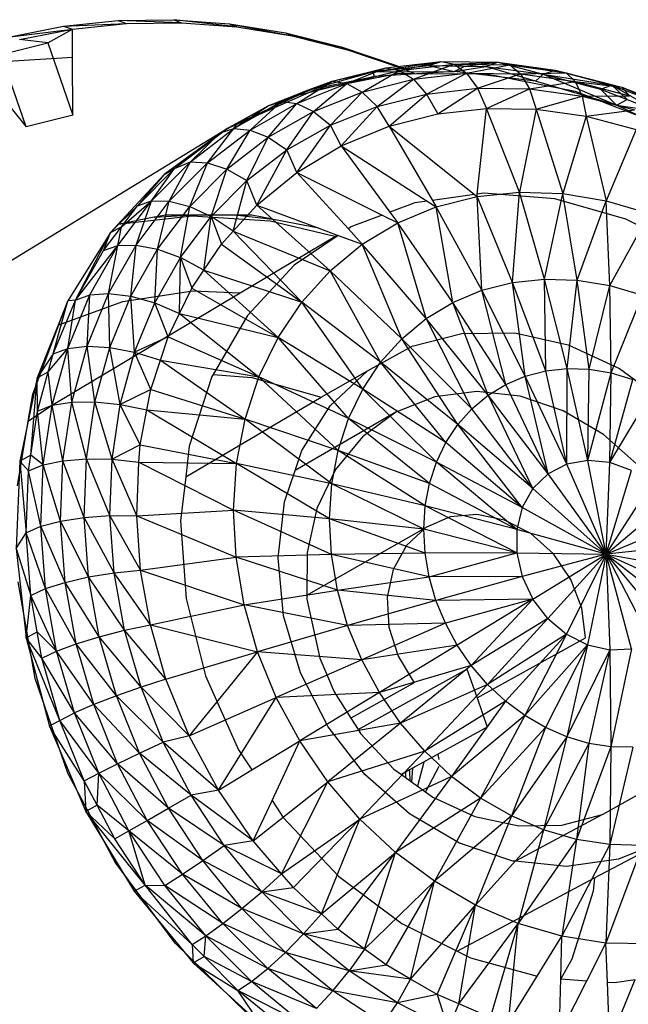
# Model space of a CAD drawing. Extents: x -23.1 to 20.8, y -18.6 to 18.6.
# Drawn here: x 8.9 to 10.6, y -2.9 to 0 of the extents above; entities that cross this region are included whole.
import ezdxf

# ---------------------------------------------------------------- set-up
doc = ezdxf.new("R2010")
doc.units = 0
doc.header["$MEASUREMENT"] = 0
doc.layers.get('0').update_dxf_attribs({"linetype": 'CONTINUOUS'})

msp = doc.modelspace()

# ---------------------------------------------------------------- linework, layer by layer
for p, q in [((8.9873, -0.0329), (9.146, -0.0164)), ((8.9873, -0.0329), (9.1699, -0.0254)), ((9.0128, -0.0418), (9.1699, -0.0254)), ((9.146, -0.0164), (9.307, -0.0143)), ((9.3294, -0.0233), (9.146, -0.0164)), ((9.146, -0.0164), (9.1699, -0.0254)), ((9.1699, -0.0254), (9.3294, -0.0233)), ((9.307, -0.0143), (9.4694, -0.0265)), ((9.4902, -0.0354), (9.307, -0.0143)), ((9.307, -0.0143), (9.3294, -0.0233)), ((9.3294, -0.0233), (9.4902, -0.0354)), ((9.4694, -0.0265), (9.6321, -0.0529)), ((9.4694, -0.0265), (9.6513, -0.0615)), ((9.4694, -0.0265), (9.4902, -0.0354)), ((8.8322, -0.0637), (8.9873, -0.0329)), ((8.8322, -0.0637), (9.0128, -0.0418)), ((8.8591, -0.0723), (9.0128, -0.0418)), ((8.9414, -0.0815), (9.0128, -0.0418)), ((8.9873, -0.0329), (9.0128, -0.0418)), ((9.0133, -0.1233), (9.0128, -0.0418)), ((9.4902, -0.0354), (9.6513, -0.0615)), ((9.6321, -0.0529), (9.794, -0.0934)), ((9.6321, -0.0529), (9.8117, -0.1016)), ((9.6321, -0.0529), (9.6513, -0.0615)), ((8.8054, -0.1153), (8.9414, -0.0815)), ((8.9414, -0.0815), (8.8591, -0.0723)), ((8.9414, -0.0815), (9.0143, -0.2918)), ((9.6513, -0.0615), (9.8117, -0.1016)), ((9.794, -0.0934), (9.954, -0.1475)), ((9.794, -0.0934), (9.9701, -0.1553)), ((9.794, -0.0934), (9.8117, -0.1016)), ((9.8117, -0.1016), (9.9701, -0.1553)), ((8.8782, -0.3258), (8.8054, -0.1153)), ((8.8259, -0.1344), (9.0133, -0.1233)), ((9.0143, -0.2918), (9.0133, -0.1233)), ((9.886, -0.1661), (10.0843, -0.1359)), ((9.9231, -0.1543), (10.0843, -0.1359)), ((9.9631, -0.1616), (10.0843, -0.1359)), ((10.0481, -0.1476), (10.0843, -0.1359)), ((10.0843, -0.1359), (10.1527, -0.149)), ((10.0843, -0.1359), (10.2491, -0.1382)), ((10.0843, -0.1359), (10.1216, -0.1435)), ((10.1216, -0.1435), (10.2491, -0.1382)), ((10.1527, -0.149), (10.2491, -0.1382)), ((10.2137, -0.1499), (10.2491, -0.1382)), ((10.2491, -0.1382), (10.3807, -0.173)), ((10.2491, -0.1382), (10.4152, -0.1612)), ((10.2491, -0.1382), (10.2836, -0.1458)), ((8.7411, -0.1554), (8.8782, -0.3258)), ((9.6984, -0.2177), (9.886, -0.1661)), ((9.7168, -0.2182), (9.9615, -0.1701)), ((9.7675, -0.1932), (9.9231, -0.1543)), ((9.7675, -0.1932), (9.886, -0.1661)), ((9.8102, -0.1998), (9.9231, -0.1543)), ((9.8102, -0.1998), (9.9631, -0.1616)), ((9.8548, -0.2247), (9.9631, -0.1616)), ((9.886, -0.1661), (10.0481, -0.1476)), ((9.886, -0.1661), (9.9231, -0.1543)), ((9.886, -0.1661), (10.1218, -0.1652)), ((9.886, -0.1661), (9.8892, -0.179)), ((10.1218, -0.1652), (9.8892, -0.179)), ((9.9231, -0.1543), (9.9631, -0.1616)), ((9.954, -0.1475), (9.9701, -0.1553)), ((9.954, -0.1475), (10.0065, -0.1703)), ((9.954, -0.1475), (9.9701, -0.1553)), ((9.9615, -0.1701), (10.0052, -0.1703)), ((9.9631, -0.1616), (10.1216, -0.1435)), ((9.9631, -0.1616), (10.0034, -0.1875)), ((9.9701, -0.1553), (10.0052, -0.1703)), ((10.0034, -0.1875), (10.1216, -0.1435)), ((10.0034, -0.1875), (10.1575, -0.1699)), ((10.0052, -0.1703), (10.2163, -0.1714)), ((10.0413, -0.2303), (10.1575, -0.1699)), ((10.0481, -0.1476), (10.1218, -0.1652)), ((10.0481, -0.1476), (10.1527, -0.149)), ((10.1216, -0.1435), (10.2836, -0.1458)), ((10.1216, -0.1435), (10.1575, -0.1699)), ((10.1218, -0.1652), (10.1527, -0.149)), ((10.1218, -0.1652), (10.2137, -0.1499)), ((10.3586, -0.1932), (10.1218, -0.1652)), ((10.1527, -0.149), (10.2137, -0.1499)), ((10.1575, -0.1699), (10.2836, -0.1458)), ((10.1575, -0.1699), (10.3149, -0.1721)), ((10.1575, -0.1699), (10.1895, -0.2133)), ((10.3586, -0.1932), (10.2137, -0.1499)), ((10.2137, -0.1499), (10.3807, -0.173)), ((10.2163, -0.1714), (10.4733, -0.2218)), ((10.2836, -0.1458), (10.4152, -0.1612)), ((10.2836, -0.1458), (10.4469, -0.1683)), ((10.2836, -0.1458), (10.3149, -0.1721)), ((10.3149, -0.1721), (10.4469, -0.1683)), ((10.3807, -0.173), (10.4152, -0.1612)), ((10.4152, -0.1612), (10.5804, -0.2044)), ((10.4152, -0.1612), (10.4469, -0.1683)), ((10.4469, -0.1683), (10.5804, -0.2044)), ((10.4469, -0.1683), (10.6093, -0.2108)), ((10.4469, -0.1683), (10.4737, -0.194)), ((9.6198, -0.2522), (9.7675, -0.1932)), ((9.665, -0.2579), (9.7675, -0.1932)), ((9.665, -0.2579), (9.8102, -0.1998)), ((9.8892, -0.179), (9.6673, -0.2346)), ((9.6984, -0.2177), (9.8892, -0.179)), ((9.6984, -0.2177), (9.7675, -0.1932)), ((9.7137, -0.2812), (9.8102, -0.1998)), ((9.7675, -0.1932), (9.8102, -0.1998)), ((9.8102, -0.1998), (9.8548, -0.2247)), ((9.8548, -0.2247), (10.0034, -0.1875)), ((9.8984, -0.2662), (10.0034, -0.1875)), ((10.0034, -0.1875), (10.0413, -0.2303)), ((10.1895, -0.2133), (10.3149, -0.1721)), ((10.3149, -0.1721), (10.4737, -0.194)), ((10.3149, -0.1721), (10.341, -0.2154)), ((10.341, -0.2154), (10.4737, -0.194)), ((10.3807, -0.173), (10.3586, -0.1932)), ((10.5935, -0.2624), (10.3586, -0.1932)), ((10.3807, -0.173), (10.5935, -0.2624)), ((10.3807, -0.173), (10.5467, -0.2164)), ((10.3807, -0.173), (10.5804, -0.2044)), ((10.4737, -0.194), (10.6093, -0.2108)), ((10.4737, -0.194), (10.6316, -0.2353)), ((10.4737, -0.194), (10.4937, -0.2365)), ((9.462, -0.3306), (9.7168, -0.2182)), ((9.5811, -0.2645), (9.6984, -0.2177)), ((9.6198, -0.2522), (9.6984, -0.2177)), ((9.6673, -0.2346), (9.6984, -0.2177)), ((9.7137, -0.2812), (9.8548, -0.2247)), ((9.7626, -0.3206), (9.8548, -0.2247)), ((9.8548, -0.2247), (9.8984, -0.2662)), ((10.0413, -0.2303), (10.1895, -0.2133)), ((10.0744, -0.2877), (10.1895, -0.2133)), ((10.1895, -0.2133), (10.2158, -0.2721)), ((10.1895, -0.2133), (10.341, -0.2154)), ((10.2158, -0.2721), (10.341, -0.2154)), ((10.341, -0.2154), (10.3602, -0.2746)), ((10.341, -0.2154), (10.4937, -0.2365)), ((10.4733, -0.2218), (10.7243, -0.3196)), ((10.5467, -0.2164), (10.5804, -0.2044)), ((10.5467, -0.2164), (10.5935, -0.2624)), ((10.5467, -0.2164), (10.624, -0.2464)), ((10.624, -0.2464), (10.5804, -0.2044)), ((10.5804, -0.2044), (10.7097, -0.2796)), ((10.5804, -0.2044), (10.7425, -0.2673)), ((10.5804, -0.2044), (10.6093, -0.2108)), ((10.6093, -0.2108), (10.7425, -0.2673)), ((10.6093, -0.2108), (10.7687, -0.2727)), ((10.6093, -0.2108), (10.6316, -0.2353)), ((9.6673, -0.2346), (9.462, -0.3306)), ((9.4818, -0.3306), (9.6198, -0.2522)), ((9.5293, -0.3349), (9.6198, -0.2522)), ((9.6673, -0.2346), (9.5811, -0.2645)), ((9.5811, -0.2645), (9.6198, -0.2522)), ((9.6198, -0.2522), (9.665, -0.2579)), ((9.8984, -0.2662), (10.0413, -0.2303)), ((9.9327, -0.3233), (10.0413, -0.2303)), ((10.0413, -0.2303), (10.0744, -0.2877)), ((10.3602, -0.2746), (10.4937, -0.2365)), ((10.4937, -0.2365), (10.6316, -0.2353)), ((10.4937, -0.2365), (10.5057, -0.295)), ((10.4937, -0.2365), (10.6457, -0.2762)), ((10.5935, -0.2624), (10.624, -0.2464)), ((10.624, -0.2464), (10.7097, -0.2796)), ((9.462, -0.3306), (9.5811, -0.2645)), ((9.4818, -0.3306), (9.5811, -0.2645)), ((9.4935, -0.3143), (9.5811, -0.2645)), ((9.5293, -0.3349), (9.665, -0.2579)), ((9.5819, -0.3561), (9.665, -0.2579)), ((9.5819, -0.3561), (9.7137, -0.2812)), ((9.6359, -0.3927), (9.7137, -0.2812)), ((9.665, -0.2579), (9.7137, -0.2812)), ((9.7137, -0.2812), (9.7626, -0.3206)), ((9.7626, -0.3206), (9.8984, -0.2662)), ((9.7936, -0.3808), (9.8984, -0.2662)), ((9.9327, -0.3233), (9.8984, -0.2662)), ((10.0744, -0.2877), (10.2158, -0.2721)), ((10.189, -0.5215), (10.2158, -0.2721)), ((10.2158, -0.2721), (10.3602, -0.2746)), ((10.3114, -0.5152), (10.2158, -0.2721)), ((10.3602, -0.2746), (10.3114, -0.5152)), ((10.3602, -0.2746), (10.5057, -0.295)), ((10.3602, -0.2746), (10.4372, -0.5192)), ((10.5057, -0.295), (10.6457, -0.2762)), ((10.82, -0.3705), (10.5935, -0.2624)), ((10.5935, -0.2624), (10.7097, -0.2796)), ((9.0143, -0.2918), (8.8782, -0.3258)), ((9.4424, -0.3433), (9.4935, -0.3143)), ((9.462, -0.3306), (9.4935, -0.3143)), ((9.4818, -0.3306), (9.4935, -0.3143)), ((9.9327, -0.3233), (10.0744, -0.2877)), ((10.5057, -0.295), (10.4372, -0.5192)), ((10.5057, -0.295), (10.6504, -0.3331)), ((10.5057, -0.295), (10.5639, -0.5403)), ((8.7905, -0.741), (9.462, -0.3306)), ((9.462, -0.3306), (9.2789, -0.4646)), ((9.3094, -0.4466), (9.462, -0.3306)), ((9.3094, -0.4466), (9.4424, -0.3433)), ((9.3555, -0.4273), (9.4818, -0.3306)), ((9.3555, -0.4273), (9.4424, -0.3433)), ((9.4052, -0.4301), (9.4818, -0.3306)), ((9.4052, -0.4301), (9.5293, -0.3349)), ((9.4424, -0.3433), (9.462, -0.3306)), ((9.4424, -0.3433), (9.4818, -0.3306)), ((9.4613, -0.4486), (9.5293, -0.3349)), ((9.4818, -0.3306), (9.5293, -0.3349)), ((9.5293, -0.3349), (9.5819, -0.3561)), ((9.6359, -0.3927), (9.7626, -0.3206)), ((9.6648, -0.458), (9.7626, -0.3206)), ((9.7936, -0.3808), (9.7626, -0.3206)), ((9.7936, -0.3808), (9.9327, -0.3233)), ((9.9327, -0.3233), (10.1813, -0.5226)), ((9.9327, -0.3233), (10.0589, -0.5394)), ((10.6504, -0.3331), (10.5639, -0.5403)), ((9.4613, -0.4486), (9.5819, -0.3561)), ((9.52, -0.4817), (9.5819, -0.3561)), ((9.5819, -0.3561), (9.6359, -0.3927)), ((9.52, -0.4817), (9.6359, -0.3927)), ((9.5484, -0.5537), (9.6359, -0.3927)), ((9.6648, -0.458), (9.6359, -0.3927)), ((9.6648, -0.458), (9.7936, -0.3808)), ((9.7936, -0.3808), (10.0438, -0.5414)), ((9.7936, -0.3808), (9.9354, -0.5737)), ((9.2426, -0.5412), (9.3555, -0.4273)), ((9.2943, -0.542), (9.3555, -0.4273)), ((9.3094, -0.4466), (9.3555, -0.4273)), ((9.3555, -0.4273), (9.4052, -0.4301)), ((9.2019, -0.555), (9.3094, -0.4466)), ((9.2426, -0.5412), (9.3094, -0.4466)), ((9.2789, -0.4646), (9.3094, -0.4466)), ((9.2943, -0.542), (9.4052, -0.4301)), ((9.3536, -0.5574), (9.4052, -0.4301)), ((9.3536, -0.5574), (9.4613, -0.4486)), ((9.4052, -0.4301), (9.4613, -0.4486)), ((9.4164, -0.5865), (9.4613, -0.4486)), ((9.4613, -0.4486), (9.52, -0.4817)), ((9.2789, -0.4646), (9.145, -0.6095)), ((9.2789, -0.4646), (9.2019, -0.555)), ((9.4164, -0.5865), (9.52, -0.4817)), ((9.4802, -0.6289), (9.52, -0.4817)), ((9.5484, -0.5537), (9.52, -0.4817)), ((9.5484, -0.5537), (9.6648, -0.458)), ((9.6648, -0.458), (9.9131, -0.5822)), ((9.6648, -0.458), (9.8135, -0.6216)), ((9.1447, -0.6707), (9.2426, -0.5412)), ((9.1553, -0.6166), (9.2426, -0.5412)), ((9.1982, -0.6694), (9.2426, -0.5412)), ((9.1982, -0.6694), (9.2943, -0.542)), ((9.2019, -0.555), (9.2426, -0.5412)), ((9.2426, -0.5412), (9.2943, -0.542)), ((9.2602, -0.6812), (9.2943, -0.542)), ((9.2943, -0.542), (9.3536, -0.5574)), ((10.0438, -0.5414), (10.0075, -0.5464)), ((10.0438, -0.5414), (10.07, -0.5582)), ((10.1813, -0.5226), (10.0589, -0.5394)), ((10.0589, -0.5394), (10.07, -0.5582)), ((10.07, -0.5582), (10.1883, -0.5282)), ((10.1813, -0.5226), (10.1883, -0.5282)), ((10.1883, -0.5282), (10.3114, -0.5152)), ((10.1883, -0.5282), (10.189, -0.5215)), ((10.2021, -0.8009), (10.1883, -0.5282)), ((10.2913, -0.7782), (10.1883, -0.5282)), ((10.2078, -0.5189), (10.189, -0.5215)), ((10.4148, -0.5352), (10.2078, -0.5189)), ((10.2913, -0.7782), (10.3114, -0.5152)), ((10.3114, -0.5152), (10.4372, -0.5192)), ((10.384, -0.7682), (10.3114, -0.5152)), ((10.384, -0.7682), (10.4372, -0.5192)), ((10.6207, -0.5943), (10.4148, -0.5352)), ((10.4372, -0.5192), (10.5639, -0.5403)), ((10.4789, -0.7711), (10.4372, -0.5192)), ((10.4789, -0.7711), (10.5639, -0.5403)), ((10.5639, -0.5403), (10.6894, -0.5779)), ((10.5744, -0.7868), (10.5639, -0.5403)), ((9.1232, -0.6331), (9.2019, -0.555)), ((9.1553, -0.6166), (9.2019, -0.555)), ((9.2602, -0.6812), (9.3536, -0.5574)), ((9.3266, -0.7056), (9.3536, -0.5574)), ((9.3536, -0.5574), (9.4164, -0.5865)), ((9.4802, -0.6289), (9.5484, -0.5537)), ((9.5484, -0.5537), (9.7291, -0.6206)), ((9.5484, -0.5537), (9.7612, -0.7442)), ((10.0075, -0.5464), (9.9354, -0.5737)), ((9.9582, -0.6047), (10.07, -0.5582)), ((10.1179, -0.8361), (10.07, -0.5582)), ((10.2021, -0.8009), (10.07, -0.5582)), ((9.361, -0.5855), (9.145, -0.6095)), ((9.25, -0.5887), (9.145, -0.6095)), ((9.25, -0.5887), (9.2517, -0.5883)), ((9.2829, -0.5821), (9.2517, -0.5883)), ((9.2517, -0.5883), (9.3492, -0.5823)), ((9.3492, -0.5823), (9.2829, -0.5821)), ((9.3266, -0.7056), (9.4164, -0.5865)), ((9.3492, -0.5823), (9.3528, -0.5823)), ((9.4907, -0.5827), (9.3528, -0.5823)), ((9.5876, -0.6), (9.361, -0.5855)), ((9.395, -0.7424), (9.4164, -0.5865)), ((9.4802, -0.6289), (9.4164, -0.5865)), ((9.4164, -0.5865), (9.4462, -0.6665)), ((9.4907, -0.5827), (9.4927, -0.5827)), ((9.5339, -0.5828), (9.4927, -0.5827)), ((9.4927, -0.5827), (9.5943, -0.5945)), ((9.5943, -0.5945), (9.5339, -0.5828)), ((9.7756, -0.6442), (9.5876, -0.6)), ((9.5943, -0.5945), (9.5972, -0.595)), ((9.7291, -0.6206), (9.5972, -0.595)), ((9.9131, -0.5822), (9.8216, -0.6167)), ((9.9131, -0.5822), (9.9582, -0.6047)), ((9.9354, -0.5737), (9.9582, -0.6047)), ((10.5744, -0.7868), (10.6894, -0.5779)), ((10.8177, -0.6941), (10.6207, -0.5943)), ((9.1035, -0.6852), (9.1553, -0.6166)), ((9.145, -0.6095), (9.1232, -0.6331)), ((9.1232, -0.6331), (9.1553, -0.6166)), ((9.1447, -0.6707), (9.1553, -0.6166)), ((9.4462, -0.6665), (9.4802, -0.6289)), ((9.4802, -0.6289), (9.7612, -0.7442)), ((9.4802, -0.6289), (9.6792, -0.8351)), ((9.7291, -0.6206), (9.7823, -0.6402)), ((9.8135, -0.6216), (9.8216, -0.6167)), ((9.8135, -0.6216), (9.8547, -0.667)), ((9.8547, -0.667), (9.9582, -0.6047)), ((10.0401, -0.8832), (9.9582, -0.6047)), ((10.1179, -0.8361), (9.9582, -0.6047)), ((9.1232, -0.6331), (8.9993, -0.8318)), ((9.0215, -0.8294), (9.1232, -0.6331)), ((9.1035, -0.6852), (9.1232, -0.6331)), ((9.5005, -0.8085), (9.7756, -0.6442)), ((9.7852, -0.6413), (9.6573, -0.7274)), ((9.7756, -0.6442), (9.7823, -0.6402)), ((9.7823, -0.6402), (9.7852, -0.6413)), ((9.7852, -0.6413), (9.8547, -0.667)), ((9.0215, -0.8294), (9.1447, -0.6707)), ((9.0215, -0.8294), (9.1035, -0.6852)), ((9.0633, -0.8142), (9.1447, -0.6707)), ((9.1035, -0.6852), (9.1447, -0.6707)), ((9.1181, -0.8104), (9.1982, -0.6694)), ((9.1181, -0.8104), (9.1447, -0.6707)), ((9.1447, -0.6707), (9.1982, -0.6694)), ((9.1824, -0.8183), (9.1982, -0.6694)), ((9.1824, -0.8183), (9.2602, -0.6812)), ((9.1982, -0.6694), (9.2602, -0.6812)), ((9.2519, -0.8375), (9.2602, -0.6812)), ((9.2602, -0.6812), (9.3266, -0.7056)), ((9.395, -0.7424), (9.4462, -0.6665)), ((9.4462, -0.6665), (9.6792, -0.8351)), ((9.7612, -0.7442), (9.8547, -0.667)), ((9.9698, -0.9415), (9.8547, -0.667)), ((10.0401, -0.8832), (9.8547, -0.667)), ((9.2519, -0.8375), (9.3266, -0.7056)), ((9.3241, -0.868), (9.3266, -0.7056)), ((9.395, -0.7424), (9.3266, -0.7056)), ((9.3266, -0.7056), (9.3599, -0.7947)), ((9.3599, -0.7947), (9.395, -0.7424)), ((9.395, -0.7424), (9.6792, -0.8351)), ((9.395, -0.7424), (9.6101, -0.9382)), ((9.6573, -0.7274), (9.521, -0.8742)), ((9.6792, -0.8351), (9.7612, -0.7442)), ((9.9082, -1.01), (9.7612, -0.7442)), ((9.9698, -0.9415), (9.7612, -0.7442)), ((10.2913, -0.7782), (10.384, -0.7682)), ((10.384, -0.7682), (10.4789, -0.7711)), ((10.3883, -1.0353), (10.384, -0.7682)), ((10.4503, -1.0285), (10.384, -0.7682)), ((10.4503, -1.0285), (10.4789, -0.7711)), ((10.4789, -0.7711), (10.5744, -0.7868)), ((10.5138, -1.0304), (10.4789, -0.7711)), ((9.3241, -0.868), (9.3599, -0.7947)), ((9.3599, -0.7947), (9.6101, -0.9382)), ((10.1179, -0.8361), (10.2021, -0.8009)), ((10.2021, -0.8009), (10.2913, -0.7782)), ((10.2724, -1.0743), (10.2021, -0.8009)), ((10.3286, -1.0506), (10.2021, -0.8009)), ((10.3286, -1.0506), (10.2913, -0.7782)), ((10.3883, -1.0353), (10.2913, -0.7782)), ((10.5138, -1.0304), (10.5744, -0.7868)), ((10.5744, -0.7868), (10.669, -0.8152)), ((10.5778, -1.0408), (10.5744, -0.7868)), ((8.952, -1.1359), (9.5005, -0.8085)), ((8.9573, -0.9857), (9.0215, -0.8294)), ((9.0215, -0.8294), (8.9993, -0.8318)), ((8.9994, -0.9697), (9.0633, -0.8142)), ((8.9994, -0.9697), (9.0215, -0.8294)), ((9.0215, -0.8294), (9.0633, -0.8142)), ((9.0554, -0.9633), (9.1181, -0.8104)), ((9.0554, -0.9633), (9.0633, -0.8142)), ((9.0633, -0.8142), (9.1181, -0.8104)), ((9.1181, -0.8104), (9.1824, -0.8183)), ((9.1215, -0.9669), (9.1181, -0.8104)), ((9.1215, -0.9669), (9.1824, -0.8183)), ((9.1594, -0.8335), (9.3629, -0.8028)), ((9.1824, -0.8183), (9.2519, -0.8375)), ((9.1934, -0.9804), (9.1824, -0.8183)), ((9.3629, -0.8028), (9.5005, -0.8085)), ((10.5778, -1.0408), (10.669, -0.8152)), ((8.9993, -0.8318), (8.9108, -1.0552)), ((8.9573, -0.9857), (8.9993, -0.8318)), ((8.9733, -0.9012), (8.9993, -0.8318)), ((8.9733, -0.9012), (9.1594, -0.8335)), ((9.1934, -0.9804), (9.2519, -0.8375)), ((9.2519, -0.8375), (9.3241, -0.868)), ((9.2909, -0.9362), (9.2519, -0.8375)), ((9.6101, -0.9382), (9.6792, -0.8351)), ((9.8563, -1.0878), (9.6792, -0.8351)), ((9.9082, -1.01), (9.6792, -0.8351)), ((10.0401, -0.8832), (10.1179, -0.8361)), ((10.2204, -1.1059), (10.1179, -0.8361)), ((10.2724, -1.0743), (10.1179, -0.8361)), ((9.2909, -0.9362), (9.3241, -0.868)), ((9.3241, -0.868), (9.6101, -0.9382)), ((9.3241, -0.868), (9.5548, -1.0521)), ((9.521, -0.8742), (9.4214, -1.0459)), ((9.9698, -0.9415), (10.0401, -0.8832)), ((10.1735, -1.145), (10.0401, -0.8832)), ((10.2204, -1.1059), (10.0401, -0.8832)), ((8.8976, -1.1024), (8.9733, -0.9012)), ((9.2909, -0.9362), (9.1934, -0.9804)), ((9.2685, -1.004), (9.2909, -0.9362)), ((9.2909, -0.9362), (9.5548, -1.0521)), ((9.5548, -1.0521), (9.6101, -0.9382)), ((9.8149, -1.1737), (9.6101, -0.9382)), ((9.8563, -1.0878), (9.6101, -0.9382)), ((9.9082, -1.01), (9.9698, -0.9415)), ((10.1324, -1.1909), (9.9698, -0.9415)), ((10.1735, -1.145), (9.9698, -0.9415)), ((9.9994, -0.9632), (10.1444, -0.926)), ((10.1444, -0.926), (10.298, -0.9248)), ((10.298, -0.9248), (10.453, -0.9595)), ((8.9428, -1.0382), (8.9994, -0.9697)), ((8.9539, -1.1351), (8.9994, -0.9697)), ((8.9573, -0.9857), (8.9994, -0.9697)), ((8.9994, -0.9697), (9.0554, -0.9633)), ((9.0108, -1.1259), (8.9994, -0.9697)), ((9.0108, -1.1259), (9.0554, -0.9633)), ((9.0554, -0.9633), (9.1215, -0.9669)), ((9.0782, -1.125), (9.0554, -0.9633)), ((9.0782, -1.125), (9.1215, -0.9669)), ((9.1215, -0.9669), (9.1934, -0.9804)), ((9.1518, -1.1324), (9.1215, -0.9669)), ((9.8697, -1.0346), (9.9994, -0.9632)), ((10.453, -0.9595), (10.6023, -1.0285)), ((8.9573, -0.9857), (8.9108, -1.0552)), ((8.9428, -1.0382), (8.9573, -0.9857)), ((9.1518, -1.1324), (9.1934, -0.9804)), ((9.1934, -0.9804), (9.2685, -1.004)), ((9.2404, -1.0889), (9.1934, -0.9804)), ((9.2404, -1.0889), (9.2685, -1.004)), ((9.2685, -1.004), (9.5548, -1.0521)), ((9.2685, -1.004), (9.5145, -1.1749)), ((9.8563, -1.0878), (9.9082, -1.01)), ((10.0978, -1.243), (9.9082, -1.01)), ((10.1324, -1.1909), (9.9082, -1.01)), ((10.3883, -1.0353), (10.4503, -1.0285)), ((10.4491, -1.3065), (10.4503, -1.0285)), ((10.4503, -1.0285), (10.5138, -1.0304)), ((10.5101, -1.2953), (10.4503, -1.0285)), ((10.6023, -1.0285), (10.739, -1.1284)), ((8.9108, -1.0552), (8.8602, -1.2974)), ((8.8921, -1.2802), (8.9108, -1.0552)), ((8.9108, -1.0552), (8.9428, -1.0382)), ((8.9116, -1.152), (8.9108, -1.0552)), ((8.9116, -1.152), (8.9428, -1.0382)), ((8.9539, -1.1351), (8.9428, -1.0382)), ((9.418, -1.0518), (9.3524, -1.2534)), ((9.4214, -1.0459), (9.418, -1.0518)), ((9.4214, -1.0459), (9.5339, -1.0544)), ((9.5145, -1.1749), (9.5548, -1.0521)), ((9.5339, -1.0544), (9.7356, -1.1117)), ((9.7847, -1.2661), (9.5548, -1.0521)), ((9.8149, -1.1737), (9.5548, -1.0521)), ((9.7356, -1.1117), (9.8697, -1.0346)), ((9.7615, -1.1371), (9.8697, -1.0346)), ((10.2724, -1.0743), (10.3286, -1.0506)), ((10.3286, -1.0506), (10.3883, -1.0353)), ((10.3949, -1.3343), (10.3286, -1.0506)), ((10.4491, -1.3065), (10.3286, -1.0506)), ((10.4491, -1.3065), (10.3883, -1.0353)), ((10.5101, -1.2953), (10.5138, -1.0304)), ((10.5101, -1.2953), (10.5778, -1.0408)), ((10.5138, -1.0304), (10.5778, -1.0408)), ((10.574, -1.3014), (10.5778, -1.0408)), ((10.5778, -1.0408), (10.6412, -1.0597)), ((10.2204, -1.1059), (10.2724, -1.0743)), ((10.3949, -1.3343), (10.2724, -1.0743)), ((10.574, -1.3014), (10.6412, -1.0597)), ((10.574, -1.3014), (10.703, -1.0868)), ((8.8844, -1.1814), (8.8976, -1.1024)), ((9.2404, -1.0889), (9.1518, -1.1324)), ((9.2289, -1.1486), (9.2404, -1.0889)), ((9.2404, -1.0889), (9.5145, -1.1749)), ((9.342, -1.343), (9.7356, -1.1117)), ((9.7356, -1.1117), (9.7368, -1.1123)), ((9.8149, -1.1737), (9.8563, -1.0878)), ((10.0702, -1.3004), (9.8563, -1.0878)), ((10.0978, -1.243), (9.8563, -1.0878)), ((10.0653, -1.1105), (9.9527, -1.1551)), ((10.1876, -1.0946), (10.0653, -1.1105)), ((10.1735, -1.145), (10.2204, -1.1059)), ((10.3141, -1.1083), (10.1876, -1.0946)), ((10.3509, -1.377), (10.2204, -1.1059)), ((10.3949, -1.3343), (10.2204, -1.1059)), ((10.4389, -1.1507), (10.3141, -1.1083)), ((8.8844, -1.1814), (8.952, -1.1359)), ((8.9116, -1.152), (8.9539, -1.1351)), ((8.9277, -1.3082), (8.9539, -1.1351)), ((8.9539, -1.1351), (9.0108, -1.1259)), ((8.985, -1.2961), (8.9539, -1.1351)), ((8.985, -1.2961), (9.0108, -1.1259)), ((9.0108, -1.1259), (9.0782, -1.125)), ((9.0533, -1.2904), (9.0108, -1.1259)), ((9.0533, -1.2904), (9.0782, -1.125)), ((9.0782, -1.125), (9.1518, -1.1324)), ((9.1279, -1.2915), (9.0782, -1.125)), ((9.1279, -1.2915), (9.1518, -1.1324)), ((9.1518, -1.1324), (9.2289, -1.1486)), ((9.2092, -1.2503), (9.1518, -1.1324)), ((9.6798, -1.266), (9.7615, -1.1371)), ((8.8921, -1.2802), (8.9116, -1.152)), ((8.9277, -1.3082), (8.9116, -1.152)), ((9.2092, -1.2503), (9.2289, -1.1486)), ((9.2289, -1.1486), (9.5145, -1.1749)), ((9.2289, -1.1486), (9.4897, -1.3047)), ((9.9527, -1.1551), (9.6597, -1.3247)), ((9.9527, -1.1551), (9.8553, -1.2264)), ((10.1324, -1.1909), (10.1735, -1.145)), ((10.3509, -1.377), (10.1735, -1.145)), ((10.5561, -1.2198), (10.4389, -1.1507)), ((8.853, -1.3691), (8.8844, -1.1814)), ((9.4897, -1.3047), (9.5145, -1.1749)), ((9.7662, -1.3638), (9.5145, -1.1749)), ((9.7847, -1.2661), (9.5145, -1.1749)), ((9.7847, -1.2661), (9.8149, -1.1737)), ((10.0501, -1.3623), (9.8149, -1.1737)), ((10.0702, -1.3004), (9.8149, -1.1737)), ((10.0978, -1.243), (10.1324, -1.1909)), ((10.3199, -1.4319), (10.1324, -1.1909)), ((10.3509, -1.377), (10.1324, -1.1909)), ((9.8553, -1.2264), (9.7776, -1.3213)), ((10.6604, -1.3125), (10.5561, -1.2198)), ((9.2092, -1.2503), (9.1279, -1.2915)), ((9.2059, -1.2999), (9.2092, -1.2503)), ((9.2092, -1.2503), (9.4897, -1.3047)), ((9.3524, -1.2534), (9.342, -1.343)), ((10.0702, -1.3004), (10.0978, -1.243)), ((10.3199, -1.4319), (10.0978, -1.243)), ((8.8921, -1.2802), (8.8602, -1.2974)), ((8.8851, -1.326), (8.8921, -1.2802)), ((8.9277, -1.3082), (8.8921, -1.2802)), ((9.6597, -1.3247), (9.6798, -1.266)), ((9.7662, -1.3638), (9.7847, -1.2661)), ((10.0378, -1.4276), (9.7847, -1.2661)), ((10.0501, -1.3623), (9.7847, -1.2661)), ((8.8602, -1.2974), (8.8492, -1.5517)), ((8.8602, -1.2974), (8.8851, -1.326)), ((8.8602, -1.2974), (8.8784, -1.5054)), ((8.8851, -1.326), (8.9277, -1.3082)), ((8.9211, -1.4867), (8.9277, -1.3082)), ((8.9277, -1.3082), (8.985, -1.2961)), ((8.9785, -1.4715), (8.9277, -1.3082)), ((8.9785, -1.4715), (8.985, -1.2961)), ((8.985, -1.2961), (9.0533, -1.2904)), ((9.047, -1.4608), (8.985, -1.2961)), ((9.047, -1.4608), (9.0533, -1.2904)), ((9.0533, -1.2904), (9.1279, -1.2915)), ((9.122, -1.4555), (9.0533, -1.2904)), ((9.122, -1.4555), (9.1279, -1.2915)), ((9.1279, -1.2915), (9.2059, -1.2999)), ((9.2, -1.4559), (9.1279, -1.2915)), ((9.2, -1.4559), (9.2059, -1.2999)), ((9.2059, -1.2999), (9.4897, -1.3047)), ((9.2059, -1.2999), (9.4808, -1.4394)), ((9.4808, -1.4394), (9.4897, -1.3047)), ((9.7597, -1.4652), (9.4897, -1.3047)), ((9.7662, -1.3638), (9.4897, -1.3047)), ((10.0501, -1.3623), (10.0702, -1.3004)), ((10.3038, -1.4956), (10.0702, -1.3004)), ((10.3199, -1.4319), (10.0702, -1.3004)), ((10.4491, -1.3065), (10.3949, -1.3343)), ((10.5101, -1.2953), (10.4491, -1.3065)), ((10.5631, -1.5678), (10.4491, -1.3065)), ((10.5631, -1.5678), (10.5101, -1.2953)), ((10.574, -1.3014), (10.5101, -1.2953)), ((10.5631, -1.5678), (10.574, -1.3014)), ((10.6369, -1.3244), (10.574, -1.3014)), ((8.8784, -1.5054), (8.8851, -1.326)), ((8.9211, -1.4867), (8.8851, -1.326)), ((9.342, -1.343), (9.3271, -1.4713)), ((9.6287, -1.4154), (9.6597, -1.3247)), ((9.7776, -1.3213), (9.7233, -1.4353)), ((10.3949, -1.3343), (10.3509, -1.377)), ((10.5631, -1.5678), (10.3949, -1.3343)), ((10.5631, -1.5678), (10.6369, -1.3244)), ((9.7597, -1.4652), (9.7662, -1.3638)), ((10.0336, -1.4953), (9.7662, -1.3638)), ((10.0378, -1.4276), (9.7662, -1.3638)), ((10.0378, -1.4276), (10.0501, -1.3623)), ((10.3038, -1.4956), (10.0501, -1.3623)), ((10.5631, -1.5678), (10.6948, -1.3628)), ((10.3509, -1.377), (10.3199, -1.4319)), ((10.5631, -1.5678), (10.3509, -1.377)), ((9.6105, -1.5782), (9.6287, -1.4154)), ((10.0336, -1.4953), (10.0378, -1.4276)), ((10.3037, -1.5641), (10.0378, -1.4276)), ((10.3038, -1.4956), (10.0378, -1.4276)), ((10.5631, -1.5678), (10.7441, -1.4143)), ((9.047, -1.4608), (9.122, -1.4555)), ((9.122, -1.4555), (9.2, -1.4559)), ((9.1341, -1.6221), (9.122, -1.4555)), ((9.2111, -1.6145), (9.122, -1.4555)), ((9.2, -1.4559), (9.4808, -1.4394)), ((9.2111, -1.6145), (9.2, -1.4559)), ((9.2, -1.4559), (9.4881, -1.5769)), ((9.4881, -1.5769), (9.4808, -1.4394)), ((9.7653, -1.5686), (9.4808, -1.4394)), ((9.7597, -1.4652), (9.4808, -1.4394)), ((9.7233, -1.4353), (9.695, -1.5632)), ((10.1879, -1.4521), (10.1098, -1.4596)), ((10.2681, -1.4687), (10.1879, -1.4521)), ((10.3199, -1.4319), (10.3038, -1.4956)), ((10.5631, -1.5678), (10.3199, -1.4319)), ((8.8784, -1.5054), (8.9211, -1.4867)), ((8.9211, -1.4867), (8.9785, -1.4715)), ((8.9342, -1.668), (8.9211, -1.4867)), ((8.9915, -1.6497), (8.9211, -1.4867)), ((8.9785, -1.4715), (9.047, -1.4608)), ((8.9915, -1.6497), (8.9785, -1.4715)), ((9.0597, -1.6341), (8.9785, -1.4715)), ((9.0597, -1.6341), (9.047, -1.4608)), ((9.1341, -1.6221), (9.047, -1.4608)), ((9.3271, -1.4713), (9.343, -1.6969)), ((9.7653, -1.5686), (9.7597, -1.4652)), ((10.0374, -1.5644), (9.7597, -1.4652)), ((10.0336, -1.4953), (9.7597, -1.4652)), ((10.1098, -1.4596), (10.0398, -1.4906)), ((10.3442, -1.508), (10.2681, -1.4687)), ((10.5631, -1.5678), (10.7817, -1.4756)), ((8.8492, -1.5517), (8.8784, -1.5054)), ((8.8916, -1.6877), (8.8784, -1.5054)), ((8.9342, -1.668), (8.8784, -1.5054)), ((9.6941, -1.6873), (10.0398, -1.4906)), ((10.0398, -1.4906), (9.9833, -1.5427)), ((10.0374, -1.5644), (10.0336, -1.4953)), ((10.3037, -1.5641), (10.0336, -1.4953)), ((10.3038, -1.4956), (10.3037, -1.5641)), ((10.5631, -1.5678), (10.3038, -1.4956)), ((10.4102, -1.567), (10.3442, -1.508)), ((9.9833, -1.5427), (9.9448, -1.612)), ((10.8053, -1.5429), (10.5631, -1.5678)), ((8.8492, -1.5517), (8.8916, -1.6877)), ((8.8492, -1.5517), (8.8781, -1.8109)), ((9.7653, -1.5686), (9.4881, -1.5769)), ((9.695, -1.5632), (9.6941, -1.6873)), ((10.0374, -1.5644), (9.7653, -1.5686)), ((9.783, -1.6724), (9.7653, -1.5686)), ((10.0493, -1.6337), (9.7653, -1.5686)), ((10.3037, -1.5641), (10.0374, -1.5644)), ((10.0493, -1.6337), (10.0374, -1.5644)), ((10.0493, -1.6337), (10.3037, -1.5641)), ((10.3037, -1.5641), (10.5631, -1.5678)), ((10.3037, -1.5641), (10.3196, -1.633)), ((10.5631, -1.5678), (10.3196, -1.633)), ((10.3504, -1.6981), (10.5631, -1.5678)), ((10.5631, -1.5678), (10.3944, -1.7551)), ((10.4611, -1.6411), (10.4102, -1.567)), ((10.5631, -1.5678), (10.4486, -1.8005)), ((10.5631, -1.5678), (10.5097, -1.8315)), ((10.5631, -1.5678), (10.8133, -1.6119)), ((10.5631, -1.5678), (10.8054, -1.6784)), ((10.5631, -1.5678), (10.7818, -1.7382)), ((10.5631, -1.5678), (10.7442, -1.7876)), ((10.5631, -1.5678), (10.6949, -1.8233)), ((10.6368, -1.8432), (10.5631, -1.5678)), ((10.5631, -1.5678), (10.5738, -1.846)), ((9.2111, -1.6145), (9.4881, -1.5769)), ((9.5115, -1.7149), (9.4881, -1.5769)), ((9.783, -1.6724), (9.4881, -1.5769)), ((9.6263, -1.7467), (9.6105, -1.5782)), ((9.0597, -1.6341), (9.1341, -1.6221)), ((9.1341, -1.6221), (9.2111, -1.6145)), ((9.1643, -1.789), (9.1341, -1.6221)), ((9.2394, -1.7735), (9.1341, -1.6221)), ((9.2394, -1.7735), (9.2111, -1.6145)), ((9.2111, -1.6145), (9.5115, -1.7149)), ((9.9448, -1.612), (9.9273, -1.693)), ((8.9046, -1.9292), (8.8553, -1.6478)), ((8.9342, -1.668), (8.9915, -1.6497)), ((8.9915, -1.6497), (9.0597, -1.6341)), ((9.0237, -1.8283), (8.9915, -1.6497)), ((9.091, -1.8076), (8.9915, -1.6497)), ((9.091, -1.8076), (9.0597, -1.6341)), ((9.1643, -1.789), (9.0597, -1.6341)), ((9.783, -1.6724), (10.0493, -1.6337)), ((10.3196, -1.633), (10.0493, -1.6337)), ((10.069, -1.7022), (10.0493, -1.6337)), ((10.3196, -1.633), (10.069, -1.7022)), ((10.3196, -1.633), (10.3504, -1.6981)), ((10.493, -1.7247), (10.4611, -1.6411)), ((8.8781, -1.8109), (8.8916, -1.6877)), ((8.8916, -1.6877), (8.9342, -1.668)), ((8.9106, -1.7934), (8.8916, -1.6877)), ((8.9669, -1.8497), (8.8916, -1.6877)), ((8.9669, -1.8497), (8.9342, -1.668)), ((9.0237, -1.8283), (8.9342, -1.668)), ((9.5115, -1.7149), (9.783, -1.6724)), ((9.6941, -1.6873), (9.694, -1.6988)), ((9.8124, -1.775), (9.783, -1.6724)), ((10.069, -1.7022), (9.783, -1.6724)), ((9.2394, -1.7735), (9.5115, -1.7149)), ((9.343, -1.6969), (9.3997, -1.9216)), ((9.5505, -1.8513), (9.5115, -1.7149)), ((9.8124, -1.775), (9.5115, -1.7149)), ((9.694, -1.6988), (9.7315, -1.8696)), ((10.069, -1.7022), (9.8124, -1.775)), ((9.9273, -1.693), (9.9322, -1.7795)), ((10.3504, -1.6981), (10.069, -1.7022)), ((10.0963, -1.7687), (10.069, -1.7022)), ((10.3504, -1.6981), (10.0963, -1.7687)), ((10.3504, -1.6981), (10.1307, -1.8322)), ((10.3504, -1.6981), (10.1717, -1.8917)), ((10.3944, -1.7551), (10.3504, -1.6981)), ((10.5033, -1.8112), (10.493, -1.7247)), ((9.1643, -1.789), (9.2394, -1.7735)), ((9.2843, -1.9308), (9.2394, -1.7735)), ((9.2394, -1.7735), (9.5505, -1.8513)), ((9.6754, -1.9131), (9.6263, -1.7467)), ((10.0963, -1.7687), (9.8124, -1.775)), ((10.0963, -1.7687), (9.8532, -1.8747)), ((10.1307, -1.8322), (10.0963, -1.7687)), ((10.3944, -1.7551), (10.1717, -1.8917)), ((10.3944, -1.7551), (10.2186, -1.9463)), ((10.3944, -1.7551), (10.4486, -1.8005)), ((8.8781, -1.8109), (8.9106, -1.7934)), ((8.9244, -1.8703), (8.9106, -1.7934)), ((8.9669, -1.8497), (8.9106, -1.7934)), ((9.091, -1.8076), (9.1643, -1.789)), ((9.2121, -1.9539), (9.1643, -1.789)), ((9.2843, -1.9308), (9.1643, -1.789)), ((9.8124, -1.775), (9.5505, -1.8513)), ((9.8532, -1.8747), (9.8124, -1.775)), ((9.9322, -1.7795), (9.9591, -1.8646)), ((10.4486, -1.8005), (10.2186, -1.9463)), ((10.4486, -1.8005), (10.2706, -1.995)), ((10.4486, -1.8005), (10.327, -2.037)), ((10.4486, -1.8005), (10.5097, -1.8315)), ((8.9765, -2.0508), (8.8781, -1.8109)), ((8.8781, -1.8109), (8.9464, -2.068)), ((8.9244, -1.8703), (8.8781, -1.8109)), ((8.9669, -1.8497), (9.0237, -1.8283)), ((9.0237, -1.8283), (9.091, -1.8076)), ((9.0747, -2.0048), (9.0237, -1.8283)), ((9.1406, -1.9791), (9.0237, -1.8283)), ((9.1406, -1.9791), (9.091, -1.8076)), ((9.2121, -1.9539), (9.091, -1.8076)), ((10.1883, -1.9853), (10.5033, -1.8112)), ((10.5097, -1.8315), (10.327, -2.037)), ((10.5097, -1.8315), (10.3869, -2.0719)), ((10.5097, -1.8315), (10.4492, -2.0988)), ((10.5097, -1.8315), (10.5738, -1.846)), ((8.9244, -1.8703), (8.9669, -1.8497)), ((9.0188, -2.0293), (8.9669, -1.8497)), ((9.0747, -2.0048), (8.9669, -1.8497)), ((9.2843, -1.9308), (9.5505, -1.8513)), ((9.5505, -1.8513), (9.3516, -2.096)), ((9.6047, -1.9839), (9.5505, -1.8513)), ((9.8532, -1.8747), (9.5505, -1.8513)), ((10.1307, -1.8322), (9.8532, -1.8747)), ((10.1307, -1.8322), (9.9047, -1.9698)), ((10.1717, -1.8917), (10.1307, -1.8322)), ((10.5738, -1.846), (10.4492, -2.0988)), ((10.5738, -1.846), (10.513, -2.1176)), ((10.5738, -1.846), (10.6368, -1.8432)), ((10.5738, -1.846), (10.5773, -2.1277)), ((10.6368, -1.8432), (10.5773, -2.1277)), ((8.9765, -2.0508), (8.9244, -1.8703)), ((9.0188, -2.0293), (8.9244, -1.8703)), ((9.8532, -1.8747), (9.6047, -1.9839)), ((9.7315, -1.8696), (9.7735, -1.9679)), ((9.9047, -1.9698), (9.8532, -1.8747)), ((9.9591, -1.8646), (10.006, -1.9419)), ((9.7555, -2.0694), (9.6754, -1.9131)), ((9.843, -2.0773), (10.1591, -1.9016)), ((10.1717, -1.8917), (9.9047, -1.9698)), ((10.1717, -1.8917), (9.9661, -2.059)), ((10.1591, -1.9016), (10.1883, -1.9853)), ((10.2186, -1.9463), (10.1717, -1.8917)), ((8.9993, -2.2041), (8.9046, -1.9292)), ((9.2843, -1.9308), (9.2121, -1.9539)), ((9.3516, -2.096), (9.2843, -1.9308)), ((9.3997, -1.9216), (9.4951, -2.1364)), ((10.006, -1.9419), (9.822, -2.0443)), ((9.2121, -1.9539), (9.1406, -1.9791)), ((9.2768, -2.1146), (9.2121, -1.9539)), ((9.3516, -2.096), (9.2121, -1.9539)), ((9.9047, -1.9698), (9.6047, -1.9839)), ((9.9047, -1.9698), (9.6731, -2.1105)), ((9.7735, -1.9679), (9.822, -2.0443)), ((9.9661, -2.059), (9.9047, -1.9698)), ((10.2186, -1.9463), (9.9661, -2.059)), ((10.2186, -1.9463), (10.0363, -2.1407)), ((10.2706, -1.995), (10.2186, -1.9463)), ((9.1406, -1.9791), (9.0747, -2.0048)), ((9.2079, -2.1462), (9.1406, -1.9791)), ((9.2768, -2.1146), (9.1406, -1.9791)), ((9.3516, -2.096), (9.6047, -1.9839)), ((9.4368, -2.2537), (9.6047, -1.9839)), ((9.6731, -2.1105), (9.6047, -1.9839)), ((10.2706, -1.995), (10.0363, -2.1407)), ((10.2706, -1.995), (10.1143, -2.2136)), ((10.1883, -1.9853), (10.218, -2.0706)), ((10.327, -2.037), (10.2706, -1.995)), ((8.9765, -2.0508), (9.0188, -2.0293)), ((9.0747, -2.0048), (9.0188, -2.0293)), ((9.0892, -2.2042), (9.0188, -2.0293)), ((9.1439, -2.1768), (9.0188, -2.0293)), ((9.1439, -2.1768), (9.0747, -2.0048)), ((9.2079, -2.1462), (9.0747, -2.0048)), ((8.9765, -2.0508), (8.9464, -2.068)), ((9.0473, -2.2266), (8.9765, -2.0508)), ((9.0892, -2.2042), (8.9765, -2.0508)), ((9.9661, -2.059), (9.6731, -2.1105)), ((9.9661, -2.059), (9.7547, -2.2291)), ((9.822, -2.0443), (9.843, -2.0773)), ((10.0363, -2.1407), (9.9661, -2.059)), ((10.327, -2.037), (10.1143, -2.2136)), ((10.327, -2.037), (10.1988, -2.2766)), ((10.3869, -2.0719), (10.327, -2.037)), ((9.0473, -2.2266), (8.9464, -2.068)), ((8.9464, -2.068), (9.0522, -2.3157)), ((9.8628, -2.2082), (9.7555, -2.0694)), ((9.843, -2.0773), (9.8502, -2.0887)), ((9.8502, -2.0887), (9.947, -2.1924)), ((10.218, -2.0706), (9.9919, -2.1949)), ((10.3869, -2.0719), (10.1988, -2.2766)), ((10.3869, -2.0719), (10.2885, -2.3287)), ((10.4492, -2.0988), (10.3869, -2.0719)), ((9.2079, -2.1462), (9.2768, -2.1146)), ((9.3516, -2.096), (9.2768, -2.1146)), ((9.3577, -2.2687), (9.2768, -2.1146)), ((9.4368, -2.2537), (9.2768, -2.1146)), ((9.4368, -2.2537), (9.3516, -2.096)), ((9.5339, -2.1948), (9.6731, -2.1105)), ((9.5929, -2.2837), (9.6731, -2.1105)), ((9.7547, -2.2291), (9.6731, -2.1105)), ((10.4492, -2.0988), (10.2885, -2.3287)), ((10.4492, -2.0988), (10.3818, -2.369)), ((10.513, -2.1176), (10.3818, -2.369)), ((10.513, -2.1176), (10.4492, -2.0988)), ((10.513, -2.1176), (10.4774, -2.3969)), ((10.5773, -2.1277), (10.513, -2.1176)), ((9.1439, -2.1768), (9.2079, -2.1462)), ((9.292, -2.3065), (9.2079, -2.1462)), ((9.3577, -2.2687), (9.2079, -2.1462)), ((9.4951, -2.1364), (9.5339, -2.1948)), ((10.0363, -2.1407), (9.7547, -2.2291)), ((10.0363, -2.1407), (9.8481, -2.3377)), ((10.1143, -2.2136), (10.0363, -2.1407)), ((10.5773, -2.1277), (10.4774, -2.3969)), ((10.5773, -2.1277), (10.5737, -2.412)), ((10.6411, -2.1292), (10.5737, -2.412)), ((10.6411, -2.1292), (10.5773, -2.1277)), ((10.0338, -2.1719), (10.0156, -2.2423)), ((10.0743, -2.1496), (10.0769, -2.1644)), ((9.0892, -2.2042), (9.1439, -2.1768)), ((9.2304, -2.3417), (9.1439, -2.1768)), ((9.292, -2.3065), (9.1439, -2.1768)), ((9.4368, -2.2537), (9.5339, -2.1948)), ((9.947, -2.1924), (9.9684, -2.2079)), ((9.9919, -2.1949), (9.9684, -2.2079)), ((9.9802, -2.2014), (9.9807, -2.2169)), ((9.9931, -2.1999), (9.9919, -2.1949)), ((9.9941, -2.2266), (9.9931, -2.1999)), ((10.0013, -2.1898), (9.9977, -2.2292)), ((10.0777, -2.1851), (10.0386, -2.2589)), ((9.1366, -2.4634), (8.9993, -2.2041)), ((9.0473, -2.2266), (9.0892, -2.2042)), ((9.0845, -2.2976), (9.0473, -2.2266)), ((9.0473, -2.2266), (9.0522, -2.3157)), ((9.0845, -2.2976), (9.0892, -2.2042)), ((9.1771, -2.372), (9.0892, -2.2042)), ((9.2304, -2.3417), (9.0892, -2.2042)), ((9.5383, -2.4014), (9.7547, -2.2291)), ((9.6202, -2.4966), (9.7547, -2.2291)), ((9.8481, -2.3377), (9.7547, -2.2291)), ((10.1143, -2.2136), (9.8481, -2.3377)), ((9.9922, -2.3229), (9.8628, -2.2082)), ((10.1143, -2.2136), (9.9519, -2.4347)), ((9.9684, -2.2079), (9.9941, -2.2266)), ((9.9941, -2.2266), (10.0595, -2.2742)), ((10.1988, -2.2766), (10.1143, -2.2136)), ((9.4368, -2.2537), (9.3577, -2.2687)), ((9.5383, -2.4014), (9.4368, -2.2537)), ((9.292, -2.3065), (9.3577, -2.2687)), ((9.4535, -2.4142), (9.3577, -2.2687)), ((9.5383, -2.4014), (9.3577, -2.2687)), ((9.5383, -2.4014), (9.5929, -2.2837)), ((9.5929, -2.2837), (9.6255, -2.333)), ((10.1988, -2.2766), (9.9519, -2.4347)), ((10.0595, -2.2742), (10.1822, -2.3302)), ((10.1988, -2.2766), (10.0643, -2.5184)), ((10.2885, -2.3287), (10.1988, -2.2766)), ((10.5533, -2.3243), (10.6585, -2.2649)), ((9.0845, -2.2976), (9.0522, -2.3157)), ((9.2239, -2.5294), (9.0522, -2.3157)), ((9.0522, -2.3157), (9.1925, -2.5469)), ((9.1357, -2.3953), (9.0522, -2.3157)), ((9.1357, -2.3953), (9.0845, -2.2976)), ((9.1771, -2.372), (9.0845, -2.2976)), ((9.2304, -2.3417), (9.292, -2.3065)), ((9.3916, -2.4578), (9.292, -2.3065)), ((9.4535, -2.4142), (9.292, -2.3065)), ((9.1771, -2.372), (9.2304, -2.3417)), ((9.3329, -2.4974), (9.2304, -2.3417)), ((9.3916, -2.4578), (9.2304, -2.3417)), ((9.6202, -2.4966), (9.8481, -2.3377)), ((9.6255, -2.333), (9.7858, -2.5035)), ((9.6547, -2.5367), (9.8481, -2.3377)), ((9.7361, -2.6128), (9.8481, -2.3377)), ((9.9519, -2.4347), (9.8481, -2.3377)), ((10.1376, -2.4081), (9.9922, -2.3229)), ((10.2885, -2.3287), (10.0643, -2.5184)), ((10.1822, -2.3302), (10.3094, -2.3578)), ((10.2885, -2.3287), (10.1836, -2.5876)), ((10.3818, -2.369), (10.2885, -2.3287)), ((10.5533, -2.3243), (10.3002, -2.4605)), ((10.4351, -2.3558), (10.5533, -2.3243)), ((9.1357, -2.3953), (9.1771, -2.372)), ((9.2239, -2.5294), (9.1771, -2.372)), ((9.2814, -2.5304), (9.1771, -2.372)), ((9.3329, -2.4974), (9.1771, -2.372)), ((10.3818, -2.369), (10.1836, -2.5876)), ((10.3818, -2.369), (10.3078, -2.6411)), ((10.3094, -2.3578), (10.4351, -2.3558)), ((10.4774, -2.3969), (10.3818, -2.369)), ((9.2239, -2.5294), (9.1357, -2.3953)), ((9.5383, -2.4014), (9.4535, -2.4142)), ((9.6202, -2.4966), (9.5383, -2.4014)), ((10.4774, -2.3969), (10.3078, -2.6411)), ((10.4774, -2.3969), (10.4349, -2.6781)), ((10.5737, -2.412), (10.4774, -2.3969)), ((10.5299, -2.5087), (10.7369, -2.3983)), ((10.7369, -2.3983), (10.599, -2.4546)), ((9.3916, -2.4578), (9.4535, -2.4142)), ((9.563, -2.549), (9.4535, -2.4142)), ((9.6202, -2.4966), (9.4535, -2.4142)), ((10.2921, -2.4597), (10.1376, -2.4081)), ((10.5737, -2.412), (10.4349, -2.6781)), ((10.5737, -2.412), (10.5629, -2.698)), ((10.6691, -2.4141), (10.5629, -2.698)), ((10.6691, -2.4141), (10.5737, -2.412)), ((9.3329, -2.4974), (9.3916, -2.4578)), ((9.5055, -2.598), (9.3916, -2.4578)), ((9.563, -2.549), (9.3916, -2.4578)), ((9.7361, -2.6128), (9.9519, -2.4347)), ((9.7839, -2.6575), (9.9519, -2.4347)), ((9.8618, -2.7154), (9.9519, -2.4347)), ((10.0643, -2.5184), (9.9519, -2.4347)), ((10.3002, -2.4605), (10.2921, -2.4597)), ((10.4484, -2.4754), (10.3002, -2.4605)), ((10.599, -2.4546), (10.4484, -2.4754)), ((9.3118, -2.6984), (9.1366, -2.4634)), ((9.2814, -2.5304), (9.3329, -2.4974)), ((9.4501, -2.6417), (9.3329, -2.4974)), ((9.5055, -2.598), (9.3329, -2.4974)), ((9.6202, -2.4966), (9.563, -2.549)), ((9.6547, -2.5367), (9.6202, -2.4966)), ((9.7858, -2.5035), (9.9696, -2.6414)), ((9.8618, -2.7154), (10.0643, -2.5184)), ((9.924, -2.7617), (10.0643, -2.5184)), ((9.9955, -2.8031), (10.0643, -2.5184)), ((10.1836, -2.5876), (10.0643, -2.5184)), ((10.1306, -2.7216), (10.5299, -2.5087)), ((10.5299, -2.5087), (10.5256, -2.5477)), ((9.1925, -2.5469), (9.2239, -2.5294)), ((9.3603, -2.702), (9.1925, -2.5469)), ((9.1925, -2.5469), (9.3635, -2.7553)), ((9.3603, -2.702), (9.2239, -2.5294)), ((9.2239, -2.5294), (9.2814, -2.5304)), ((9.4006, -2.6772), (9.2239, -2.5294)), ((9.4006, -2.6772), (9.2814, -2.5304)), ((9.4501, -2.6417), (9.2814, -2.5304)), ((9.563, -2.549), (9.6547, -2.5367)), ((9.7361, -2.6128), (9.6547, -2.5367)), ((9.5055, -2.598), (9.563, -2.549)), ((9.6846, -2.6713), (9.563, -2.549)), ((9.7361, -2.6128), (9.563, -2.549)), ((10.5256, -2.5477), (10.4636, -2.7451)), ((9.4501, -2.6417), (9.5055, -2.598)), ((9.6319, -2.7251), (9.5055, -2.598)), ((9.6846, -2.6713), (9.5055, -2.598)), ((9.9955, -2.8031), (10.1836, -2.5876)), ((10.0726, -2.8477), (10.1836, -2.5876)), ((10.1356, -2.8748), (10.1836, -2.5876)), ((10.3078, -2.6411), (10.1836, -2.5876)), ((9.7361, -2.6128), (9.6846, -2.6713)), ((9.7839, -2.6575), (9.7361, -2.6128)), ((9.4006, -2.6772), (9.4501, -2.6417)), ((9.5802, -2.7725), (9.4501, -2.6417)), ((9.6319, -2.7251), (9.4501, -2.6417)), ((9.6846, -2.6713), (9.7839, -2.6575)), ((9.8618, -2.7154), (9.7839, -2.6575)), ((9.9696, -2.6414), (10.1306, -2.7216)), ((10.1356, -2.8748), (10.3078, -2.6411)), ((10.2273, -2.9142), (10.3078, -2.6411)), ((10.28, -2.9294), (10.3078, -2.6411)), ((10.4349, -2.6781), (10.3078, -2.6411)), ((9.3603, -2.702), (9.4006, -2.6772)), ((9.3953, -2.7372), (9.4006, -2.6772)), ((9.533, -2.8102), (9.4006, -2.6772)), ((9.5802, -2.7725), (9.4006, -2.6772)), ((9.6319, -2.7251), (9.6846, -2.6713)), ((9.8167, -2.7793), (9.6846, -2.6713)), ((9.8618, -2.7154), (9.6846, -2.6713)), ((10.363, -2.7948), (10.4349, -2.6781)), ((10.4314, -2.8021), (10.4349, -2.6781)), ((10.5629, -2.698), (10.4349, -2.6781)), ((9.5192, -2.9015), (9.3118, -2.6984)), ((9.3953, -2.7372), (9.3603, -2.702)), ((9.3603, -2.702), (9.3635, -2.7553)), ((9.8618, -2.7154), (9.8167, -2.7793)), ((9.924, -2.7617), (9.8618, -2.7154)), ((10.5073, -2.8076), (10.5629, -2.698)), ((10.5673, -2.8116), (10.5629, -2.698)), ((10.6897, -2.7005), (10.5629, -2.698)), ((9.3635, -2.7553), (9.3953, -2.7372)), ((9.4933, -2.8358), (9.3953, -2.7372)), ((9.533, -2.8102), (9.3953, -2.7372)), ((9.5802, -2.7725), (9.6319, -2.7251)), ((9.7693, -2.8374), (9.6319, -2.7251)), ((9.8167, -2.7793), (9.6319, -2.7251)), ((10.1306, -2.7216), (10.1698, -2.7412)), ((10.1698, -2.7412), (10.363, -2.7948)), ((10.4636, -2.7451), (10.4314, -2.8021)), ((9.3635, -2.7553), (9.4933, -2.8358)), ((9.3635, -2.7553), (9.5604, -2.9348)), ((9.533, -2.8102), (9.5802, -2.7725)), ((9.7215, -2.888), (9.5802, -2.7725)), ((9.7693, -2.8374), (9.5802, -2.7725)), ((9.8167, -2.7793), (9.924, -2.7617)), ((9.9955, -2.8031), (9.924, -2.7617)), ((9.7693, -2.8374), (9.8167, -2.7793)), ((9.9573, -2.8715), (9.8167, -2.7793)), ((9.9955, -2.8031), (9.8167, -2.7793)), ((9.9573, -2.8715), (9.9955, -2.8031)), ((10.0726, -2.8477), (9.9955, -2.8031)), ((10.28, -2.9294), (10.363, -2.7948)), ((10.4269, -2.9664), (10.4314, -2.8021)), ((10.4314, -2.8021), (10.5073, -2.8076)), ((10.5873, -2.8129), (10.6478, -2.8037)), ((10.6092, -2.8987), (10.6478, -2.8037)), ((9.4933, -2.8358), (9.533, -2.8102)), ((9.6768, -2.9278), (9.533, -2.8102)), ((9.7215, -2.888), (9.533, -2.8102)), ((10.4269, -2.9664), (10.5073, -2.8076)), ((10.5673, -2.8116), (10.5873, -2.8129)), ((10.5715, -2.9183), (10.5673, -2.8116)), ((9.5604, -2.9348), (9.4933, -2.8358)), ((9.5923, -2.9166), (9.4933, -2.8358)), ((9.6768, -2.9278), (9.4933, -2.8358)), ((9.7215, -2.888), (9.7693, -2.8374)), ((9.9155, -2.9333), (9.7693, -2.8374)), ((9.9573, -2.8715), (9.7693, -2.8374)), ((10.0726, -2.8477), (9.9573, -2.8715)), ((10.1356, -2.8748), (10.0726, -2.8477)), ((10.0726, -2.8477), (10.1046, -2.9467)), ((9.9155, -2.9333), (9.9573, -2.8715)), ((10.1046, -2.9467), (9.9573, -2.8715)), ((10.1046, -2.9467), (10.1356, -2.8748)), ((10.2273, -2.9142), (10.1356, -2.8748))]:
    msp.add_line(p, q)

doc.saveas('drawing.dxf')
